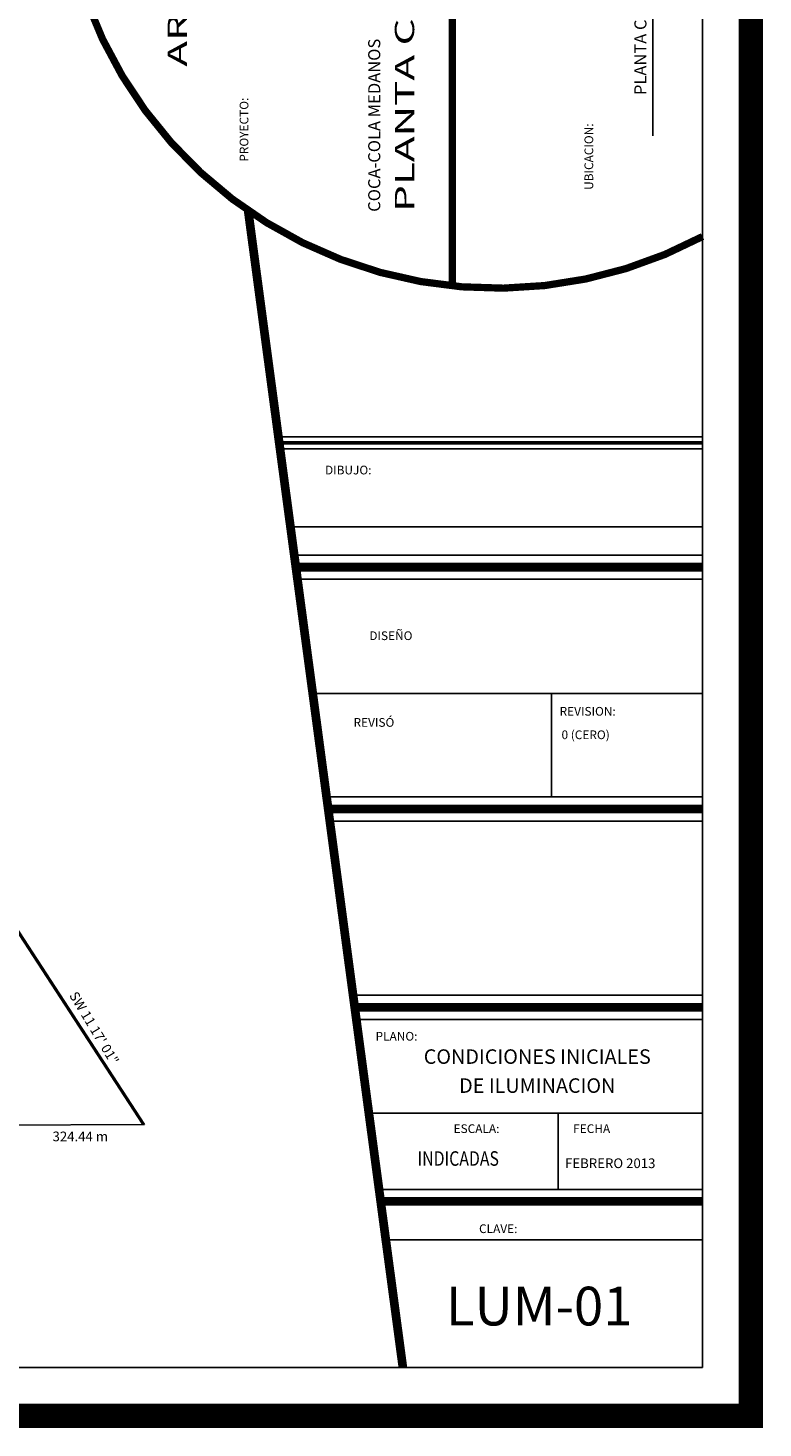
# Model space of a CAD drawing. Units: millimetres. Extents: x 371 to 1226, y 137 to 692.
# Drawn here: x 1074 to 1226, y 137 to 426 of the extents above; entities that cross this region are included whole.
import ezdxf
from ezdxf.enums import TextEntityAlignment as Align

# ---------------------------------------------------------------- set-up
doc = ezdxf.new("R2010")
doc.units = ezdxf.units.MM
doc.layers.add('recuadro', color=7, linetype='Continuous')
doc.styles.add('H', font='stylu.ttf')
doc.styles.add('recuadro', font='stylu.ttf', dxfattribs={"height": 0.18})

msp = doc.modelspace()

# ---------------------------------------------------------------- linework, layer by layer
at = {"lineweight": -3}
for p, q in [((903.287, 497.757), (1097.439, 199.696)), ((903.707, 497.739), (1097.828, 199.698)), ((1097.828, 199.698), (773.377, 198.352))]:
    msp.add_line(p, q, dxfattribs=at)
msp.add_line((903.707, 497.739), (1097.828, 199.698))
at = {"layer": 'recuadro'}
for p, q in [((1213.101, 149.495), (1213.101, 679.495)), ((1202.865, 403.992), (1202.865, 509.205)), ((1213.101, 341.82), (1125.471, 341.82)), ((1213.101, 339.32), (1125.805, 339.32)), ((1127.962, 323.191), (1213.101, 323.191)), ((1213.101, 317.367), (1128.741, 317.367)), ((1213.101, 312.367), (1129.41, 312.367)), ((1132.567, 288.758), (1213.101, 288.758)), ((1181.88, 288.758), (1181.88, 267.41)), ((1135.422, 267.41), (1213.101, 267.41)), ((1136.09, 262.41), (1213.101, 262.41)), ((1140.906, 226.399), (1213.101, 226.399)), ((1141.575, 221.399), (1213.101, 221.399)), ((1144.16, 202.069), (1213.101, 202.069)), ((1183.277, 202.069), (1183.277, 186.307)), ((1146.268, 186.307), (1213.101, 186.307)), ((1147.659, 175.902), (1213.101, 175.902)), ((383.101, 149.495), (1213.101, 149.495))]:
    msp.add_line(p, q, dxfattribs=at)
at = {"layer": 'recuadro', "const_width": 5}
msp.add_lwpolyline([(373.101, 139.495), (1223.101, 139.495), (1223.101, 689.495), (373.101, 689.495)], close=True, dxfattribs=at)
at = {"layer": 'recuadro', "const_width": 1.5}
msp.add_lwpolyline([(1213.101, 383.171, -0.8258391), (1101.558, 520.629, 0.1153196)], format="xyb", dxfattribs=at)
at = {"layer": 'recuadro'}
for points, const_width in [([(1161.431, 520.297), (1161.431, 372.965)], 1.5), ([(1119.221, 388.552), (1151.191, 149.495)], 1.8), ([(1213.101, 340.57), (1125.638, 340.57)], 0.75), ([(1213.101, 314.867), (1129.075, 314.867)], 1.8), ([(1135.756, 264.91), (1213.101, 264.91)], 1.8), ([(1141.241, 223.899), (1213.101, 223.899)], 1.8), ([(1146.602, 183.807), (1213.101, 183.807)], 1.8)]:
    msp.add_lwpolyline(points, dxfattribs=dict(at, const_width=const_width))

# ---------------------------------------------------------------- texts
at = {"lineweight": -3, "style": 'H'}
msp.add_text('SW 11 17\' 01"', height=2, rotation=300.98082, dxfattribs=at).set_placement((1082.178, 226.399))
msp.add_text('324.44 m', height=2, dxfattribs=at).set_placement((1078.806, 196.241))
at = {"layer": 'recuadro', "style": 'recuadro', "width": 1.6}
for s, p in [('ARCA CONTINENTAL', (1106.579, 418.277)), ('PLANTA COCA-COLA', (1153.529, 388.285))]:
    msp.add_text(s, height=4, rotation=90, dxfattribs=at).set_placement(p)
at = {"layer": 'recuadro', "style": 'recuadro'}
for s, height, p in [('PLANTA COCA-COLA MEDANOS', 2.5, (1201.52, 412.415)), ('COCA-COLA MEDANOS', 2.5, (1146.525, 388.285)), ('PROYECTO:', 1.8, (1119.268, 398.649)), ('UBICACION:', 1.8, (1190.516, 392.824))]:
    msp.add_text(s, height=height, rotation=90, dxfattribs=at).set_placement(p)
for s, height, p in [('DIBUJO:', 1.8, (1135.095, 334.029)), ('DISEÑO', 1.8, (1144.255, 299.803)), ('REVISÓ', 1.8, (1141.002, 281.884)), ('REVISION:', 1.8, (1183.573, 284.181)), ('0 (CERO)', 1.8, (1183.969, 279.331)), ('PLANO:', 1.8, (1145.544, 217.034)), ('ESCALA:', 1.8, (1161.666, 197.946)), ('FECHA', 1.8, (1186.375, 197.946)), ('FEBRERO 2013', 2, (1184.704, 190.699)), ('CLAVE:', 1.8, (1166.93, 177.275)), ('LUM-01', 8, (1160.084, 158.189))]:
    msp.add_text(s, height=height, dxfattribs=at).set_placement(p)
for s, p in [('CONDICIONES INICIALES', (1178.957, 212.237)), ('DE ILUMINACION', (1178.957, 206.247))]:
    msp.add_text(s, height=3, dxfattribs=at).set_placement(p, align=Align.CENTER)
at = {"layer": 'recuadro', "style": 'recuadro', "width": 0.8}
msp.add_text('INDICADAS', height=3, dxfattribs=at).set_placement((1154.225, 191.181))

doc.saveas('drawing.dxf')
